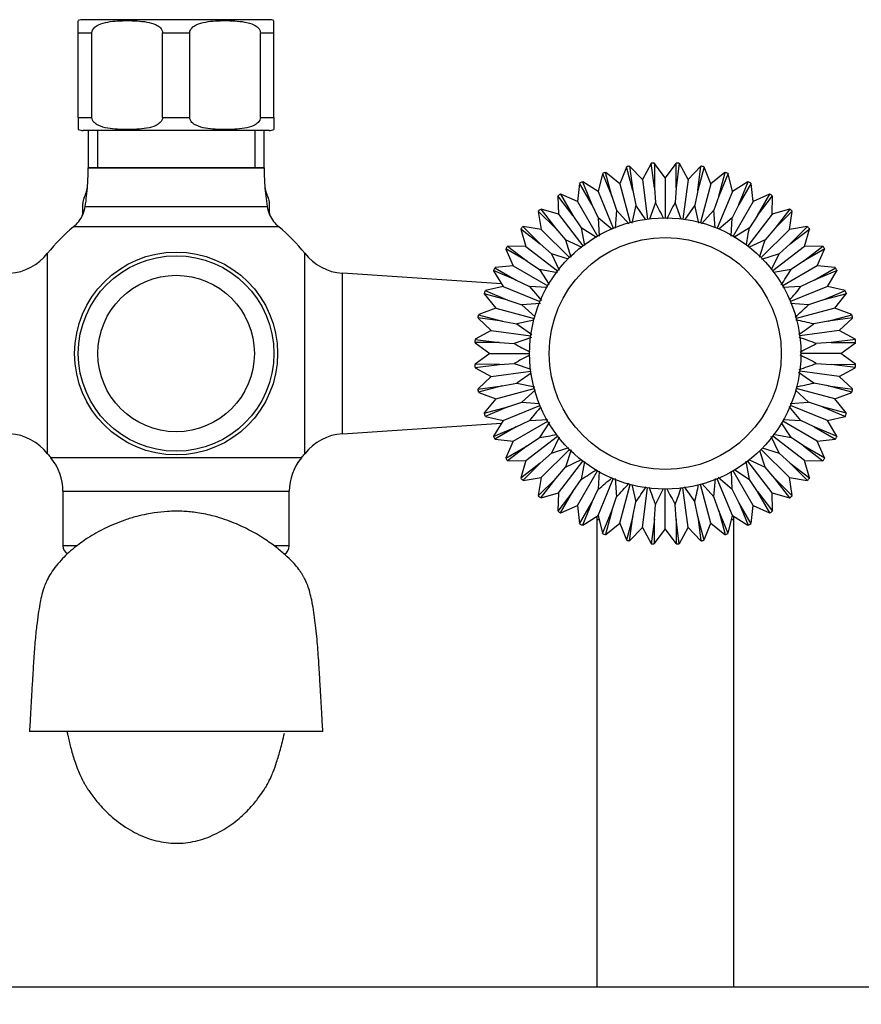
# Paper-space layout 'Layout1' of a CAD drawing. Units: millimetres. Extents: x 0 to 1149, y 0 to 1666.
# Drawn here: x 486 to 615, y 932 to 1083 of the extents above; entities that cross this region are included whole.
import ezdxf
from ezdxf import colors
from ezdxf.entities.mleader import LeaderData, LeaderLine
from ezdxf.math import Vec2, Vec3

# ---------------------------------------------------------------- set-up
doc = ezdxf.new("R2010")
doc.units = ezdxf.units.MM
doc.layers.add('DV1_Défaut', color=7, linetype='Continuous')
doc.layers.add('Défaut', color=7, linetype='Continuous')

# ---------------------------------------------------------------- blocks, each defined once
blk = doc.blocks.new('_DOT')
at = {"color": 0}
blk.add_line((0, 0), (-1, 0), dxfattribs=at)
at = {"color": 0, "const_width": 0.333}
blk.add_lwpolyline([(-0.1665, 0, 1), (0.1665, 0, 1)], format="xyb", close=True, dxfattribs=at)
blk = doc.blocks.new('SE')
at = {"layer": 'DV1_Défaut', "color": 7, "linetype": 'Continuous'}
for p, q in [((494.91, 1080.56), (494.91, 1082.41)), ((524.16, 1082.56), (495.66, 1082.56)), ((524.91, 1080.56), (524.91, 1082.41)), ((494.91, 1067.56), (494.91, 1080.56)), ((494.91, 1080.56), (497, 1080.56)), ((497, 1067.56), (497, 1080.56)), ((507.83, 1067.56), (507.83, 1080.56)), ((507.83, 1080.56), (512, 1080.56)), ((512, 1067.56), (512, 1080.56)), ((522.83, 1067.56), (522.83, 1080.56)), ((522.83, 1080.56), (524.91, 1080.56)), ((524.91, 1067.56), (524.91, 1080.56)), ((494.91, 1067.56), (497, 1067.56)), ((494.91, 1067.56), (494.91, 1065.71)), ((507.83, 1067.56), (512, 1067.56)), ((522.83, 1067.56), (524.91, 1067.56)), ((524.91, 1067.56), (524.91, 1065.71)), ((524.16, 1065.56), (495.66, 1065.56)), ((496.41, 1065.56), (496.41, 1059.86)), ((497.86, 1065.56), (497.86, 1059.86)), ((521.97, 1065.56), (521.97, 1059.86)), ((523.41, 1059.86), (523.41, 1065.56)), ((582.73, 1060.48), (581.4, 1058.05)), ((583.25, 1056.79), (582.75, 1060.53)), ((583.25, 1060.56), (583.25, 1056.79)), ((584.91, 1058.28), (583.28, 1060.52)), ((586.55, 1060.52), (584.91, 1058.28)), ((586.58, 1056.79), (586.58, 1060.56)), ((587.07, 1060.53), (586.58, 1056.79)), ((588.43, 1058.05), (587.1, 1060.48)), ((523.41, 1059.86), (496.41, 1059.86)), ((496.41, 1059.86), (523.41, 1059.86)), ((575.27, 1058.93), (574.61, 1056.23)), ((575.28, 1058.98), (576.72, 1055.5)), ((576.72, 1055.5), (575.75, 1059.14)), ((577.95, 1057.36), (575.79, 1059.1)), ((578.95, 1059.95), (577.95, 1057.36)), ((579.94, 1056.36), (578.96, 1060)), ((579.45, 1060.1), (579.94, 1056.36)), ((581.4, 1058.05), (579.49, 1060.06)), ((590.34, 1060.06), (588.43, 1058.05)), ((589.89, 1056.36), (590.38, 1060.1)), ((590.86, 1060), (589.89, 1056.36)), ((591.88, 1057.36), (590.88, 1059.95)), ((594.04, 1059.1), (591.88, 1057.36)), ((593.11, 1055.5), (594.08, 1059.14)), ((594.55, 1058.98), (593.11, 1055.5)), ((595.22, 1056.23), (594.56, 1058.93)), ((571.75, 1057.43), (571.46, 1054.67)), ((573.64, 1054.22), (571.76, 1057.48)), ((572.2, 1057.7), (573.64, 1054.22)), ((574.61, 1056.23), (572.25, 1057.68)), ((577.95, 1057.36), (579.53, 1051.45)), ((581.4, 1058.05), (582.2, 1051.98)), ((584.91, 1058.28), (584.91, 1052.16)), ((588.43, 1058.05), (587.63, 1051.98)), ((591.88, 1057.36), (590.3, 1051.45)), ((597.58, 1057.68), (595.22, 1056.23)), ((596.19, 1054.22), (597.63, 1057.7)), ((598.07, 1057.48), (596.19, 1054.22)), ((598.37, 1054.67), (598.08, 1057.43)), ((568.87, 1055.82), (570.75, 1052.55)), ((571.46, 1054.67), (568.92, 1055.8)), ((574.61, 1056.23), (576.95, 1050.58)), ((579.94, 1056.36), (580.39, 1054.13)), ((583.25, 1056.79), (583.4, 1054.52)), ((586.58, 1056.79), (586.43, 1054.52)), ((589.89, 1056.36), (589.44, 1054.13)), ((595.22, 1056.23), (592.87, 1050.58)), ((600.91, 1055.8), (598.37, 1054.67)), ((599.07, 1052.55), (600.96, 1055.82)), ((495.61, 1052.88), (495.61, 1054.36)), ((524.22, 1052.88), (524.22, 1054.36)), ((570.75, 1052.55), (568.46, 1055.54)), ((568.46, 1055.49), (568.53, 1052.72)), ((571.46, 1054.67), (574.51, 1049.37)), ((573.64, 1054.22), (574.65, 1052.18)), ((576.72, 1055.5), (577.45, 1053.34)), ((583.4, 1054.52), (582.48, 1051.96)), ((587.35, 1051.94), (586.43, 1054.52)), ((593.11, 1055.5), (592.38, 1053.34)), ((596.19, 1054.22), (595.18, 1052.18)), ((598.37, 1054.67), (595.31, 1049.37)), ((599.07, 1052.55), (601.37, 1055.54)), ((601.3, 1052.72), (601.37, 1055.49)), ((495.97, 1053.93), (523.86, 1053.93)), ((568.11, 1050.52), (565.44, 1053.19)), ((565.45, 1053.14), (565.88, 1050.39)), ((565.82, 1053.51), (568.11, 1050.52)), ((568.53, 1052.72), (565.87, 1053.5)), ((568.53, 1052.72), (572.25, 1047.86)), ((577.45, 1053.34), (577.23, 1050.6)), ((579.33, 1051.27), (577.45, 1053.34)), ((580.39, 1054.13), (579.79, 1051.37)), ((581.96, 1051.85), (580.39, 1054.13)), ((589.44, 1054.13), (587.92, 1051.93)), ((590.04, 1051.36), (589.44, 1054.13)), ((592.38, 1053.34), (590.47, 1051.24)), ((592.59, 1050.64), (592.38, 1053.34)), ((601.3, 1052.72), (597.58, 1047.86)), ((603.96, 1053.5), (601.3, 1052.72)), ((604.01, 1053.51), (601.72, 1050.52)), ((601.72, 1050.52), (604.39, 1053.19)), ((603.95, 1050.39), (604.38, 1053.14)), ((570.75, 1052.55), (572.02, 1050.66)), ((576.78, 1050.37), (574.65, 1052.18)), ((574.65, 1052.18), (574.79, 1049.38)), ((595.18, 1052.18), (593.14, 1050.44)), ((595.04, 1049.35), (595.18, 1052.18)), ((599.07, 1052.55), (597.81, 1050.66)), ((525.65, 1050.78), (494.17, 1050.78)), ((562.76, 1050.46), (565.75, 1048.17)), ((562.78, 1050.41), (563.56, 1047.75)), ((565.75, 1048.17), (563.09, 1050.83)), ((565.88, 1050.39), (563.14, 1050.82)), ((565.88, 1050.39), (570.21, 1046.07)), ((568.11, 1050.52), (569.61, 1048.81)), ((574.35, 1049.16), (572.02, 1050.66)), ((572.02, 1050.66), (572.52, 1047.93)), ((597.81, 1050.66), (595.43, 1049.13)), ((603.95, 1050.39), (599.62, 1046.07)), ((601.72, 1050.52), (600.22, 1048.81)), ((606.69, 1050.82), (603.95, 1050.39)), ((606.74, 1050.83), (604.08, 1048.17)), ((604.08, 1048.17), (607.07, 1050.46)), ((606.27, 1047.75), (607.05, 1050.41)), ((565.75, 1048.17), (567.46, 1046.67)), ((572.15, 1047.61), (569.61, 1048.81)), ((569.61, 1048.81), (570.46, 1046.16)), ((600.22, 1048.81), (597.76, 1047.65)), ((599.35, 1046.12), (600.22, 1048.81)), ((604.08, 1048.17), (602.37, 1046.67)), ((490.2, 1015.99), (490.2, 1046.73)), ((529.63, 1015.99), (529.63, 1046.73)), ((563.72, 1045.52), (560.46, 1047.4)), ((560.48, 1047.36), (561.6, 1044.82)), ((560.73, 1047.82), (563.72, 1045.52)), ((563.56, 1047.75), (560.79, 1047.82)), ((563.56, 1047.75), (568.41, 1044.02)), ((570.07, 1045.82), (567.46, 1046.67)), ((567.46, 1046.67), (568.66, 1044.13)), ((602.37, 1046.67), (599.68, 1045.8)), ((601.21, 1044.23), (602.37, 1046.67)), ((606.27, 1047.75), (601.42, 1044.02)), ((606.11, 1045.52), (609.1, 1047.82)), ((609.37, 1047.4), (606.11, 1045.52)), ((609.04, 1047.82), (606.27, 1047.75)), ((608.23, 1044.82), (609.35, 1047.36)), ((563.72, 1045.52), (565.61, 1044.26)), ((606.11, 1045.52), (604.21, 1044.26)), ((535.41, 1019.06), (535.41, 1043.66)), ((559.81, 1042.04), (535.41, 1043.66)), ((562.06, 1042.63), (558.57, 1044.07)), ((558.6, 1044.03), (560.05, 1041.66)), ((558.79, 1044.52), (562.06, 1042.63)), ((561.6, 1044.82), (558.84, 1044.53)), ((561.6, 1044.82), (566.9, 1041.76)), ((568.39, 1043.75), (565.61, 1044.26)), ((565.61, 1044.26), (567.11, 1041.94)), ((604.21, 1044.26), (601.51, 1043.76)), ((608.23, 1044.82), (602.93, 1041.76)), ((607.77, 1042.63), (611.04, 1044.52)), ((611.26, 1044.07), (607.77, 1042.63)), ((610.98, 1044.53), (608.23, 1044.82)), ((609.78, 1041.66), (611.23, 1044.03)), ((562.06, 1042.63), (564.1, 1041.63)), ((607.77, 1042.63), (605.73, 1041.63)), ((557.3, 1041), (560.78, 1039.55)), ((560.05, 1041.66), (557.35, 1041.01)), ((560.05, 1041.66), (565.7, 1039.32)), ((566.8, 1041.49), (564.1, 1041.63)), ((564.1, 1041.63), (565.92, 1039.48)), ((605.73, 1041.63), (602.93, 1041.49)), ((609.78, 1041.66), (604.13, 1039.32)), ((609.05, 1039.55), (612.53, 1041)), ((612.48, 1041.01), (609.78, 1041.66)), ((560.78, 1039.55), (557.14, 1040.53)), ((557.17, 1040.49), (558.91, 1038.33)), ((560.78, 1039.55), (562.93, 1038.82)), ((565.76, 1039.05), (562.93, 1038.82)), ((606.9, 1038.82), (604.12, 1039.05)), ((609.05, 1039.55), (606.9, 1038.82)), ((612.69, 1040.53), (609.05, 1039.55)), ((610.91, 1038.33), (612.66, 1040.49)), ((558.91, 1038.33), (556.32, 1037.33)), ((558.91, 1038.33), (564.82, 1036.74)), ((562.93, 1038.82), (564.96, 1036.99)), ((610.91, 1038.33), (605.01, 1036.74)), ((613.5, 1037.33), (610.91, 1038.33)), ((559.92, 1036.33), (556.18, 1036.82)), ((556.22, 1036.79), (558.23, 1034.87)), ((556.28, 1037.31), (559.92, 1036.33)), ((559.92, 1036.33), (562.15, 1035.89)), ((564.75, 1036.45), (562.15, 1035.89)), ((609.91, 1036.33), (607.68, 1035.89)), ((609.91, 1036.33), (613.55, 1037.31)), ((613.65, 1036.82), (609.91, 1036.33)), ((611.6, 1034.87), (613.61, 1036.79)), ((558.23, 1034.87), (555.79, 1033.55)), ((558.23, 1034.87), (564.29, 1034.08)), ((562.15, 1035.89), (564.48, 1034.28)), ((611.6, 1034.87), (605.54, 1034.08)), ((614.04, 1033.55), (611.6, 1034.87)), ((559.48, 1033.03), (555.71, 1033.03)), ((555.74, 1033.52), (559.48, 1033.03)), ((555.75, 1033), (558, 1031.36)), ((559.48, 1033.03), (561.75, 1032.88)), ((564.42, 1033.83), (561.75, 1032.88)), ((610.35, 1033.03), (608.08, 1032.88)), ((614.08, 1033.52), (610.35, 1033.03)), ((610.35, 1033.03), (614.12, 1033.03)), ((611.83, 1031.36), (614.07, 1033)), ((558, 1031.36), (555.75, 1029.73)), ((558, 1031.36), (564.11, 1031.36)), ((611.83, 1031.36), (605.71, 1031.36)), ((614.07, 1029.73), (611.83, 1031.36)), ((559.48, 1029.69), (555.71, 1029.7)), ((555.74, 1029.2), (559.48, 1029.69)), ((555.79, 1029.17), (558.23, 1027.85)), ((558.23, 1027.85), (564.29, 1028.65)), ((559.48, 1029.69), (561.75, 1029.84)), ((561.75, 1029.84), (564.28, 1028.94)), ((611.6, 1027.85), (605.54, 1028.65)), ((608.08, 1029.84), (610.35, 1029.69)), ((610.35, 1029.69), (614.12, 1029.7)), ((614.08, 1029.2), (610.35, 1029.69)), ((611.6, 1027.85), (614.04, 1029.17)), ((558.23, 1027.85), (556.22, 1025.93)), ((564.36, 1028.36), (562.15, 1026.83)), ((607.68, 1026.83), (605.36, 1028.43)), ((613.61, 1025.93), (611.6, 1027.85)), ((556.18, 1025.9), (559.92, 1026.39)), ((559.92, 1026.39), (556.28, 1025.41)), ((558.91, 1024.39), (564.82, 1025.98)), ((559.92, 1026.39), (562.15, 1026.83)), ((562.15, 1026.83), (564.92, 1026.24)), ((565.03, 1025.8), (562.93, 1023.9)), ((606.9, 1023.9), (604.87, 1025.73)), ((610.91, 1024.39), (605.01, 1025.98)), ((609.91, 1026.39), (607.68, 1026.83)), ((613.55, 1025.41), (609.91, 1026.39)), ((609.91, 1026.39), (613.65, 1025.9)), ((556.32, 1025.39), (558.91, 1024.39)), ((558.91, 1024.39), (557.17, 1022.24)), ((610.91, 1024.39), (613.5, 1025.39)), ((612.66, 1022.24), (610.91, 1024.39)), ((557.14, 1022.19), (560.78, 1023.17)), ((560.78, 1023.17), (557.3, 1021.72)), ((560.05, 1021.06), (565.7, 1023.4)), ((560.78, 1023.17), (562.93, 1023.9)), ((562.93, 1023.9), (565.58, 1023.68)), ((605.73, 1021.09), (603.9, 1023.25)), ((604.09, 1023.67), (606.9, 1023.9)), ((609.78, 1021.06), (604.13, 1023.4)), ((609.05, 1023.17), (606.9, 1023.9)), ((609.05, 1023.17), (612.53, 1021.72)), ((612.69, 1022.19), (609.05, 1023.17)), ((557.35, 1021.71), (560.05, 1021.06)), ((560.05, 1021.06), (558.6, 1018.69)), ((561.6, 1017.9), (566.9, 1020.96)), ((562.06, 1020.09), (564.1, 1021.09)), ((564.1, 1021.09), (566.92, 1021.24)), ((608.23, 1017.9), (602.93, 1020.96)), ((602.99, 1021.23), (605.73, 1021.09)), ((607.77, 1020.09), (605.73, 1021.09)), ((609.78, 1021.06), (612.48, 1021.71)), ((611.23, 1018.69), (609.78, 1021.06)), ((535.41, 1019.06), (559.81, 1020.68)), ((558.57, 1018.65), (562.06, 1020.09)), ((562.06, 1020.09), (558.79, 1018.2)), ((567.14, 1020.83), (565.61, 1018.46)), ((604.21, 1018.46), (602.76, 1020.72)), ((607.77, 1020.09), (611.04, 1018.2)), ((611.26, 1018.65), (607.77, 1020.09)), ((558.84, 1018.2), (561.6, 1017.9)), ((561.6, 1017.9), (560.48, 1015.37)), ((563.56, 1014.97), (568.41, 1018.7)), ((563.72, 1017.2), (565.61, 1018.46)), ((568.64, 1018.55), (567.46, 1016.06)), ((602.37, 1016.06), (601.15, 1018.62)), ((606.27, 1014.97), (601.42, 1018.7)), ((601.44, 1018.97), (604.21, 1018.46)), ((606.11, 1017.2), (604.21, 1018.46)), ((608.23, 1017.9), (610.98, 1018.2)), ((609.35, 1015.37), (608.23, 1017.9)), ((560.46, 1015.32), (563.72, 1017.2)), ((563.72, 1017.2), (560.73, 1014.9)), ((565.88, 1012.33), (570.21, 1016.65)), ((567.46, 1016.06), (570.15, 1016.92)), ((570.47, 1016.58), (569.61, 1013.91)), ((600.22, 1013.91), (599.4, 1016.45)), ((603.95, 1012.33), (599.62, 1016.65)), ((599.78, 1016.89), (602.37, 1016.06)), ((606.11, 1017.2), (609.1, 1014.9)), ((609.37, 1015.32), (606.11, 1017.2)), ((529.12, 1015.35), (490.71, 1015.35)), ((560.79, 1014.91), (563.56, 1014.97)), ((563.56, 1014.97), (562.78, 1012.31)), ((565.75, 1014.56), (567.46, 1016.06)), ((569.61, 1013.91), (572.08, 1015.08)), ((597.66, 1015.12), (600.22, 1013.91)), ((604.08, 1014.56), (602.37, 1016.06)), ((606.27, 1014.97), (609.04, 1014.91)), ((607.05, 1012.31), (606.27, 1014.97)), ((565.75, 1014.56), (562.76, 1012.26)), ((563.09, 1011.89), (565.75, 1014.56)), ((568.11, 1012.2), (569.61, 1013.91)), ((568.53, 1010.01), (572.25, 1014.86)), ((572.52, 1014.8), (572.02, 1012.06)), ((595.56, 1013.51), (597.81, 1012.06)), ((597.81, 1012.06), (597.3, 1014.85)), ((601.3, 1010.01), (597.58, 1014.86)), ((601.72, 1012.2), (600.22, 1013.91)), ((604.08, 1014.56), (606.74, 1011.89)), ((604.08, 1014.56), (607.07, 1012.26)), ((563.14, 1011.9), (565.88, 1012.33)), ((568.11, 1012.2), (565.44, 1009.53)), ((565.88, 1012.33), (565.45, 1009.59)), ((565.82, 1009.21), (568.11, 1012.2)), ((570.75, 1010.17), (572.02, 1012.06)), ((571.46, 1008.05), (574.51, 1013.35)), ((574.61, 1006.49), (576.95, 1012.14)), ((574.79, 1013.32), (574.65, 1010.54)), ((577.23, 1012.18), (577.45, 1009.38)), ((592.38, 1009.38), (592.6, 1012.2)), ((595.22, 1006.49), (592.87, 1012.14)), ((593.02, 1012.38), (595.18, 1010.54)), ((595.18, 1010.54), (595.05, 1013.25)), ((598.37, 1008.05), (595.31, 1013.35)), ((599.07, 1010.17), (597.81, 1012.06)), ((604.01, 1009.21), (601.72, 1012.2)), ((601.72, 1012.2), (604.39, 1009.53)), ((603.95, 1012.33), (606.69, 1011.9)), ((604.38, 1009.59), (603.95, 1012.33)), ((573.64, 1008.5), (574.65, 1010.54)), ((577.95, 1005.36), (579.53, 1011.27)), ((579.81, 1011.29), (580.39, 1008.59)), ((581.4, 1004.67), (582.2, 1010.74)), ((584.91, 1004.44), (584.91, 1010.56)), ((588.43, 1004.67), (587.63, 1010.74)), ((587.83, 1010.92), (589.44, 1008.59)), ((591.88, 1005.36), (590.3, 1011.27)), ((590.58, 1011.37), (592.38, 1009.38)), ((596.19, 1008.5), (595.18, 1010.54)), ((492.56, 1010.23), (527.26, 1010.23)), ((492.56, 1010.23), (492.56, 1001.86)), ((527.26, 1001.86), (527.26, 1010.23)), ((565.87, 1009.22), (568.53, 1010.01)), ((570.75, 1010.17), (568.46, 1007.18)), ((568.53, 1010.01), (568.46, 1007.23)), ((568.87, 1006.9), (570.75, 1010.17)), ((576.72, 1007.23), (577.45, 1009.38)), ((593.11, 1007.23), (592.38, 1009.38)), ((600.96, 1006.9), (599.07, 1010.17)), ((599.07, 1010.17), (601.37, 1007.18)), ((601.3, 1010.01), (603.96, 1009.22)), ((601.37, 1007.23), (601.3, 1010.01)), ((568.92, 1006.92), (571.46, 1008.05)), ((571.46, 1008.05), (571.75, 1005.29)), ((571.76, 1005.24), (573.64, 1008.5)), ((573.64, 1008.5), (572.2, 1005.02)), ((579.94, 1006.36), (580.39, 1008.59)), ((583.25, 1005.93), (583.4, 1008.2)), ((586.58, 1005.93), (586.43, 1008.2)), ((589.89, 1006.36), (589.44, 1008.59)), ((596.19, 1008.5), (597.63, 1005.02)), ((598.07, 1005.24), (596.19, 1008.5)), ((598.08, 1005.29), (598.37, 1008.05)), ((598.37, 1008.05), (600.91, 1006.92)), ((572.25, 1005.05), (574.61, 1006.49)), ((574.41, 1006.37), (574.41, 1005.86)), ((574.77, 1005.86), (574.41, 1005.86)), ((574.41, 1005.86), (574.41, 934.19)), ((574.61, 1006.49), (575.27, 1003.8)), ((575.28, 1003.74), (576.72, 1007.23)), ((576.72, 1007.23), (575.75, 1003.58)), ((579.94, 1006.36), (578.96, 1002.72)), ((579.45, 1002.63), (579.94, 1006.36)), ((583.25, 1005.93), (582.75, 1002.19)), ((583.25, 1002.16), (583.25, 1005.93)), ((586.58, 1005.93), (586.58, 1002.16)), ((587.07, 1002.19), (586.58, 1005.93)), ((589.89, 1006.36), (590.38, 1002.63)), ((590.86, 1002.72), (589.89, 1006.36)), ((593.11, 1007.23), (594.08, 1003.58)), ((594.55, 1003.74), (593.11, 1007.23)), ((594.56, 1003.8), (595.22, 1006.49)), ((595.41, 1005.86), (595.06, 1005.86)), ((595.22, 1006.49), (597.58, 1005.05)), ((595.41, 1005.86), (595.41, 1006.37)), ((595.41, 934.19), (595.41, 1005.86)), ((575.79, 1003.62), (577.95, 1005.36)), ((577.95, 1005.36), (578.95, 1002.77)), ((579.49, 1002.66), (581.4, 1004.67)), ((581.4, 1004.67), (582.73, 1002.24)), ((583.28, 1002.2), (584.91, 1004.44)), ((584.91, 1004.44), (586.55, 1002.2)), ((587.1, 1002.24), (588.43, 1004.67)), ((588.43, 1004.67), (590.34, 1002.66)), ((590.88, 1002.77), (591.88, 1005.36)), ((591.88, 1005.36), (594.04, 1003.62)), ((494.58, 1001.86), (492.56, 1001.86)), ((527.26, 1001.86), (525.06, 1001.86)), ((509.91, 973.36), (487.42, 973.36)), ((532.4, 973.36), (509.91, 973.36)), ((726.74, 934.19), (425.41, 934.19))]:
    blk.add_line(p, q, dxfattribs=at)
for centre, radius in [((584.91, 1031.36), 20.8), ((584.91, 1031.36), 17.8), ((509.91, 1031.36), 15.56), ((509.91, 1031.36), 15), ((509.91, 1031.36), 12)]:
    blk.add_circle(centre, radius, dxfattribs=at)
for centre, radius, start, end in [((495.66, 1080.56), 2, 90, 112.0354), ((524.16, 1080.56), 2, 68.0001, 90), ((495.66, 1067.56), 2, 248.0001, 270), ((524.16, 1067.56), 2, 270, 292.0354), ((584.91, 1031.36), 29.25, 93.2735, 94.2296), ((584.91, 1031.36), 29.25, 85.762, 86.732), ((456.46, 1059.86), 39.96, 356.0736, 0), ((563.37, 1059.86), 39.96, 180, 183.9264), ((584.91, 1031.36), 29.25, 108.2712, 109.2279), ((584.91, 1031.36), 29.25, 100.7635, 101.7163), ((584.91, 1031.36), 29.25, 78.273, 79.2293), ((584.91, 1031.36), 29.25, 70.77, 71.7259), ((584.91, 1031.36), 29.25, 115.7762, 116.7313), ((584.91, 1031.36), 29.25, 63.2819, 64.2351), ((491.33, 1057.47), 5, 333.6548, 356.0736), ((456.46, 1059.86), 39.96, 351.4577, 356.0736), ((528.5, 1057.47), 5, 183.9264, 206.3452), ((563.37, 1059.86), 39.96, 183.9264, 188.5423), ((584.91, 1031.36), 29.25, 123.2675, 124.222), ((584.91, 1031.36), 29.25, 55.7719, 56.7287), ((497.61, 1054.36), 2, 153.6548, 180), ((522.22, 1054.36), 2, 0, 26.3452), ((491.03, 1054.67), 5, 335.846, 351.4577), ((493.61, 1052.88), 2, 352.6477, 0), ((528.8, 1054.67), 5, 188.5423, 204.154), ((526.22, 1052.88), 2, 180, 187.3523), ((584.91, 1031.36), 29.25, 130.7718, 131.7286), ((584.91, 1031.36), 29.25, 48.268, 49.2227), ((491.03, 1054.67), 5, 309.0201, 335.8424), ((528.8, 1054.67), 5, 204.154, 230.9799), ((509.91, 1031.36), 25, 129.0201, 142.0677), ((509.91, 1031.36), 25, 37.9323, 50.9799), ((584.91, 1031.36), 29.25, 138.2808, 139.2344), ((584.91, 1031.36), 29.25, 40.7769, 41.7317), ((483.89, 1051.65), 8, 273.8061, 322.0677), ((535.94, 1051.65), 8, 217.9323, 266.1939), ((584.91, 1031.36), 29.25, 145.7698, 146.7254), ((584.91, 1031.36), 29.25, 33.2713, 34.228), ((584.91, 1031.36), 29.25, 153.2728, 154.2292), ((584.91, 1031.36), 29.25, 25.7644, 26.7175), ((584.91, 1031.36), 29.25, 160.761, 161.7396), ((584.91, 1031.36), 29.25, 18.2739, 19.2298), ((584.91, 1031.36), 29.25, 168.2709, 169.2273), ((584.91, 1031.36), 29.25, 10.7706, 11.7268), ((584.91, 1031.36), 29.25, 175.7748, 176.7304), ((584.91, 1031.36), 29.25, 3.2585, 4.2374), ((584.91, 1031.36), 29.25, 183.266, 184.2197), ((584.91, 1031.36), 29.25, 355.7723, 356.7289), ((584.91, 1031.36), 29.25, 190.7715, 191.7283), ((584.91, 1031.36), 29.25, 348.2691, 349.2244), ((584.91, 1031.36), 29.25, 198.2784, 199.2328), ((584.91, 1031.36), 29.25, 340.7789, 341.733), ((483.89, 1011.07), 8, 37.9323, 86.1939), ((535.94, 1011.07), 8, 93.8061, 142.0677), ((584.91, 1031.36), 29.25, 205.7689, 206.7241), ((584.91, 1031.36), 29.25, 333.2715, 334.2283), ((509.91, 1031.36), 25, 217.9323, 219.8109), ((484.56, 1010.23), 8, 0, 39.8109), ((535.26, 1010.23), 8, 140.1891, 180), ((509.91, 1031.36), 25, 320.1891, 322.0677), ((584.91, 1031.36), 29.25, 213.2722, 214.2289), ((584.91, 1031.36), 29.25, 325.7663, 326.7202), ((584.91, 1031.36), 29.25, 220.7844, 221.7369), ((584.91, 1031.36), 29.25, 318.275, 319.2305), ((584.91, 1031.36), 29.25, 228.2705, 229.2266), ((584.91, 1031.36), 29.25, 310.7709, 311.7275), ((584.91, 1031.36), 29.25, 235.7737, 236.7297), ((584.91, 1031.36), 29.25, 303.2615, 304.2402), ((584.91, 1031.36), 29.25, 243.264, 244.2169), ((584.91, 1031.36), 29.25, 295.7729, 296.7293), ((584.91, 1031.36), 29.25, 250.7712, 251.7279), ((584.91, 1031.36), 29.25, 288.2699, 289.2257), ((494.06, 1001.86), 1.5, 180, 238.0774), ((525.76, 1001.86), 1.5, 300.0419, 0), ((584.91, 1031.36), 29.25, 258.2765, 259.2315), ((584.91, 1031.36), 29.25, 265.7678, 266.7223), ((584.91, 1031.36), 29.25, 273.2718, 274.2286), ((584.91, 1031.36), 29.25, 280.7813, 281.7348)]:
    blk.add_arc(centre, radius, start, end, dxfattribs=at)
for points, knots in [([(497, 1080.56), (497, 1080.86), (497.16, 1081.12), (497.53, 1081.51), (497.76, 1081.65), (498.45, 1081.99), (498.95, 1082.12), (500.43, 1082.38), (501.42, 1082.42), (503.42, 1082.41), (504.42, 1082.38), (505.9, 1082.11), (506.39, 1081.99), (507.08, 1081.64), (507.3, 1081.5), (507.68, 1081.12), (507.83, 1080.85), (507.83, 1080.56)], [0, 0, 0, 0, 0.0625, 0.0625, 0.125, 0.125, 0.25, 0.25, 0.5, 0.5, 0.75, 0.75, 0.875, 0.875, 0.9375, 0.9375, 1, 1, 1, 1]), ([(512, 1080.56), (512, 1080.86), (512.16, 1081.12), (512.53, 1081.51), (512.76, 1081.65), (513.45, 1081.99), (513.95, 1082.12), (515.43, 1082.38), (516.42, 1082.42), (518.42, 1082.41), (519.42, 1082.38), (520.9, 1082.11), (521.39, 1081.99), (522.08, 1081.64), (522.3, 1081.5), (522.68, 1081.12), (522.83, 1080.85), (522.83, 1080.56)], [0, 0, 0, 0, 0.0625, 0.0625, 0.125, 0.125, 0.25, 0.25, 0.5, 0.5, 0.75, 0.75, 0.875, 0.875, 0.9375, 0.9375, 1, 1, 1, 1]), ([(507.83, 1067.56), (507.83, 1067.26), (507.67, 1067), (507.29, 1066.61), (507.07, 1066.47), (506.37, 1066.13), (505.88, 1066), (504.4, 1065.74), (503.4, 1065.71), (501.41, 1065.71), (500.41, 1065.74), (498.92, 1066.01), (498.43, 1066.13), (497.75, 1066.48), (497.52, 1066.62), (497.15, 1067), (497, 1067.27), (497, 1067.56)], [0, 0, 0, 0, 0.0625, 0.0625, 0.125, 0.125, 0.25, 0.25, 0.5, 0.5, 0.75, 0.75, 0.875, 0.875, 0.9375, 0.9375, 1, 1, 1, 1]), ([(522.83, 1067.56), (522.83, 1067.26), (522.67, 1067), (522.29, 1066.61), (522.07, 1066.47), (521.37, 1066.13), (520.88, 1066), (519.4, 1065.74), (518.4, 1065.71), (516.41, 1065.71), (515.41, 1065.74), (513.92, 1066.01), (513.43, 1066.13), (512.75, 1066.48), (512.52, 1066.62), (512.15, 1067), (512, 1067.27), (512, 1067.56)], [0, 0, 0, 0, 0.0625, 0.0625, 0.125, 0.125, 0.25, 0.25, 0.5, 0.5, 0.75, 0.75, 0.875, 0.875, 0.9375, 0.9375, 1, 1, 1, 1]), ([(532.4, 973.36), (532.35, 974.39), (532.26, 976), (532.13, 978.38), (532.02, 980.23), (531.93, 981.66), (531.86, 982.81), (531.78, 984.08), (531.68, 985.54), (531.55, 987.23), (531.39, 988.94), (531.19, 990.53), (530.96, 992.12), (530.72, 993.5), (530.44, 994.67), (530.14, 995.66), (529.82, 996.42), (529.52, 997.01), (529.3, 997.39), (529.03, 997.81), (528.59, 998.45), (527.97, 999.19), (526.92, 1000.26), (525.46, 1001.51), (523.57, 1002.88), (521.33, 1004.23), (518.7, 1005.47), (515.97, 1006.4), (513.38, 1006.94), (510.94, 1007.19), (508.72, 1007.18), (506.82, 1006.98), (505.26, 1006.7), (503.75, 1006.35), (501.57, 1005.68), (499.01, 1004.61), (496.44, 1003.16), (494.15, 1001.51), (492.47, 999.94), (491.3, 998.54), (490.31, 997.08), (489.58, 995.42), (489.22, 994.01), (489, 992.9), (488.75, 991.38), (488.51, 989.61), (488.27, 987.21), (488.09, 984.76), (487.95, 982.54), (487.83, 980.65), (487.71, 978.47), (487.57, 976.02), (487.48, 974.39), (487.42, 973.36)], [0, 0, 0, 0, 0.023745, 0.043878, 0.060383, 0.073289, 0.083468, 0.093081, 0.110925, 0.128907, 0.150721, 0.175971, 0.205204, 0.236672, 0.263443, 0.284879, 0.301248, 0.306104, 0.310257, 0.314213, 0.318546, 0.329791, 0.343645, 0.359982, 0.379437, 0.402526, 0.426188, 0.454037, 0.476856, 0.494406, 0.515749, 0.532978, 0.542943, 0.55581, 0.572034, 0.600689, 0.625886, 0.647374, 0.67148, 0.685148, 0.6989, 0.723616, 0.748455, 0.775487, 0.805319, 0.83786, 0.87192, 0.902855, 0.917606, 0.938019, 0.955538, 0.976206, 1, 1, 1, 1]), ([(493.17, 973.37), (493.21, 973.18), (493.38, 972.38), (493.73, 970.91), (494.22, 969.23), (494.71, 967.86), (495.11, 966.87), (495.47, 966.09), (495.78, 965.51), (496.08, 964.99), (496.44, 964.43), (497.07, 963.5), (498.23, 962.03), (500.14, 960.11), (502.65, 958.28), (505.58, 956.9), (508.18, 956.29), (510.22, 956.2), (511.75, 956.33), (513.29, 956.64), (515.34, 957.31), (517.69, 958.54), (519.89, 960.25), (521.52, 961.92), (522.71, 963.43), (523.35, 964.37), (523.72, 964.95), (523.91, 965.29), (524.16, 965.76), (524.48, 966.44), (524.89, 967.42), (525.38, 968.8), (525.96, 970.75), (526.29, 972.18), (526.51, 973.11)], [0, 0, 0, 0, 0.017832, 0.075235, 0.13732, 0.174045, 0.203228, 0.224968, 0.236546, 0.244439, 0.252344, 0.263647, 0.296053, 0.339968, 0.389866, 0.433933, 0.47216, 0.489996, 0.508036, 0.526865, 0.546941, 0.589216, 0.634395, 0.677843, 0.710133, 0.729668, 0.732816, 0.737191, 0.75134, 0.773146, 0.802759, 0.854487, 0.920246, 1, 1, 1, 1])]:
    blk.add_open_spline(points, degree=3, knots=knots, dxfattribs=at)
for points in [[(584.69, 1052.02), (584.27, 1052.86), (583.84, 1053.7), (583.4, 1054.52)], [(586.43, 1054.52), (585.99, 1053.69), (585.55, 1052.85), (585.13, 1052.01)], [(597.34, 1048.03), (597.51, 1048.91), (597.67, 1049.78), (597.81, 1050.66)], [(602.69, 1041.88), (603.21, 1042.66), (603.72, 1043.46), (604.21, 1044.26)], [(603.97, 1039.54), (604.57, 1040.22), (605.16, 1040.92), (605.73, 1041.63)], [(604.81, 1036.92), (605.52, 1037.54), (606.21, 1038.18), (606.9, 1038.82)], [(607.68, 1035.89), (606.77, 1036.1), (605.87, 1036.3), (604.96, 1036.49)], [(605.41, 1034.31), (606.18, 1034.82), (606.93, 1035.35), (607.68, 1035.89)], [(608.08, 1032.88), (607.2, 1033.21), (606.32, 1033.53), (605.44, 1033.83)], [(561.75, 1032.88), (562.54, 1032.45), (563.34, 1032.04), (564.15, 1031.64)], [(605.59, 1031.59), (606.43, 1032.01), (607.25, 1032.44), (608.08, 1032.88)], [(564.13, 1031.08), (563.33, 1030.68), (562.54, 1030.27), (561.75, 1029.84)], [(608.08, 1029.84), (607.27, 1030.28), (606.45, 1030.7), (605.62, 1031.11)], [(605.45, 1028.89), (606.33, 1029.2), (607.21, 1029.51), (608.08, 1029.84)], [(604.97, 1026.24), (605.87, 1026.42), (606.78, 1026.62), (607.68, 1026.83)], [(565.86, 1023.18), (565.26, 1022.5), (564.67, 1021.8), (564.1, 1021.09)], [(565.61, 1018.46), (566.5, 1018.61), (567.39, 1018.77), (568.28, 1018.94)], [(572.02, 1012.06), (572.82, 1012.55), (573.61, 1013.06), (574.39, 1013.58)], [(574.65, 1010.54), (575.36, 1011.13), (576.07, 1011.72), (576.77, 1012.33)], [(577.45, 1009.38), (578.09, 1010.06), (578.72, 1010.75), (579.34, 1011.45)], [(580.39, 1008.59), (580.93, 1009.35), (581.46, 1010.12), (581.98, 1010.89)], [(582.44, 1010.85), (582.74, 1009.96), (583.06, 1009.08), (583.4, 1008.2)], [(583.4, 1008.2), (583.83, 1009.01), (584.26, 1009.83), (584.67, 1010.66)], [(585.18, 1010.62), (585.58, 1009.8), (586, 1009), (586.43, 1008.2)], [(586.43, 1008.2), (586.76, 1009.08), (587.09, 1009.96), (587.39, 1010.85)], [(589.44, 1008.59), (589.65, 1009.49), (589.85, 1010.38), (590.03, 1011.28)]]:
    blk.add_open_spline(points, degree=3, dxfattribs=at)

psp = doc.layouts.get("Layout1")

# ---------------------------------------------------------------- block references
at = {"layer": 'Défaut'}
psp.add_blockref('SE', (0, 0), dxfattribs=at)

# ---------------------------------------------------------------- leaders
at = {"layer": 'Défaut', "color": 7, "linetype": 'Continuous'}
ml = psp.add_multileader_mtext('Standard', dxfattribs=at)
ml.set_content('{\\pxsm0.9;\\fSolid Edge ISO|b1||i0||c0|p34;\\W1.;29/10/2015\\P}', color=256)
ml.set_leader_properties()
ml.set_arrow_properties(name='DOT')
ml.build(insert=Vec2(0, 0))
ml.multileader.update_dxf_attribs({"leader_type": 0, "dogleg_length": 0, "arrow_head_size": 12})
ctx = ml.context
ctx.base_point, ctx.char_height, ctx.arrow_head_size, ctx.landing_gap_size = Vec3(1059.76, 1659.32), 12, 12, 4.2
notes = []
notes.append((ctx, [(0, (0, 0, 0), (0, 0), (1, 0), 1, [])]))
ctx.mtext.insert = Vec3(1063.96, 1665.44)
for ctx, leaders in notes:
    for number, flags, end, landing, length, lines in leaders:
        leader = LeaderData()
        leader.index, (leader.has_last_leader_line, leader.has_dogleg_vector, leader.attachment_direction) = number, flags
        leader.last_leader_point, leader.dogleg_vector, leader.dogleg_length = Vec3(end), Vec3(landing), length
        for number, points, colour, breaks in lines:
            line = LeaderLine()
            line.index, line.vertices, line.color, line.breaks = number, Vec3.list(points), colors.encode_raw_color(colour), breaks
            leader.lines.append(line)
        ctx.leaders.append(leader)

doc.saveas('drawing.dxf')
